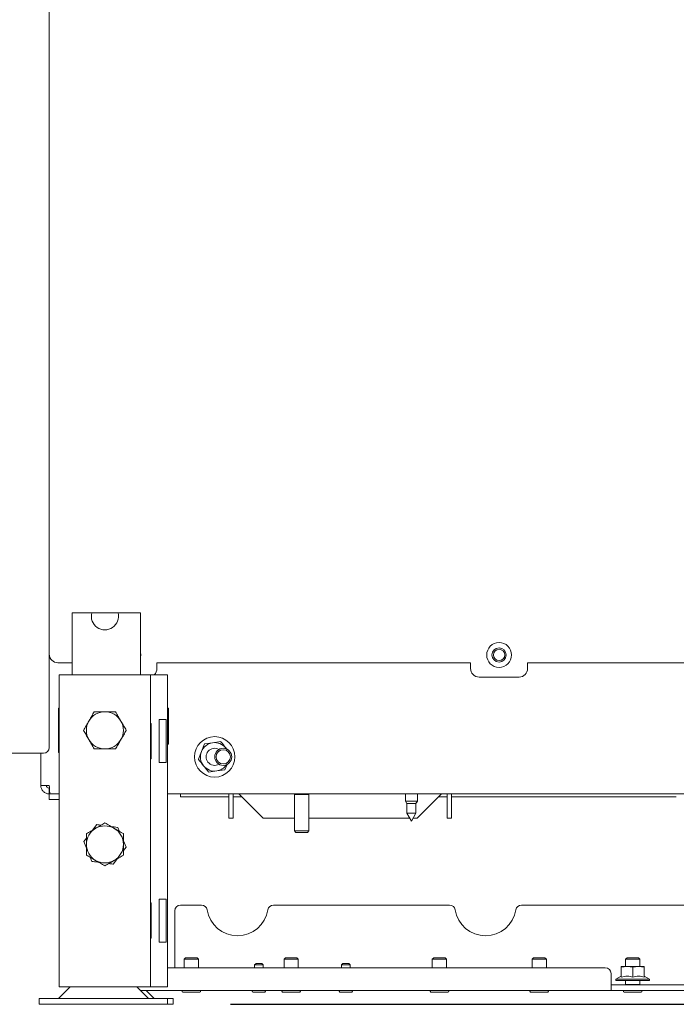
# Model space of a CAD drawing. Units: millimetres. Extents: x 411 to 4076, y 131 to 5783.
# Drawn here: x 3285 to 3515, y 2092 to 2437 of the extents above; entities that cross this region are included whole.
import ezdxf

# ---------------------------------------------------------------- set-up
doc = ezdxf.new("R2010")
doc.units = ezdxf.units.MM
doc.layers.add('DIM', color=10, linetype='Continuous')
doc.styles.add('SLDTEXTSTYLE4', font='TXT', dxfattribs={"width": 0.75})
doc.dimstyles.new('SLDDIMSTYLE0', dxfattribs={"dimtxt": 60, "dimasz": 40, "dimexe": 0, "dimexo": 0.0625, "dimgap": 15, "dimtad": 1, "dimdec": 0, "dimrnd": 1e-09, "dimzin": 12, "dimdsep": 46, "dimtxsty": 'SLDTEXTSTYLE4', "dimsah": 1, "dimcen": 0.09, "dimadec": 0, "dimazin": 3, "dimtfac": 1, "dimtofl": 0, "dimtmove": 0, "dimatfit": 3, "dimfxl": 0, "dimfrac": 2, "dimtolj": 1, "dimtzin": 12, "dimarcsym": 0})
doc.dimstyles.new('SLDDIMSTYLE1', dxfattribs={"dimtxt": 60, "dimasz": 40, "dimexe": 0, "dimexo": 0.0625, "dimgap": 15, "dimtad": 1, "dimdec": 0, "dimrnd": 1e-09, "dimzin": 12, "dimdsep": 46, "dimtxsty": 'SLDTEXTSTYLE4', "dimsah": 1, "dimcen": 0.09, "dimadec": 0, "dimazin": 3, "dimtfac": 1, "dimtmove": 0, "dimatfit": 0, "dimfxl": 0, "dimfrac": 2, "dimtolj": 1, "dimtzin": 12, "dimarcsym": 0})

# ---------------------------------------------------------------- blocks, each defined once
blk = doc.blocks.new('_D_13')
at = {"layer": 'DIM', "color": 1, "ltscale": 400}
for p, q in [((3632.92, 3430.63), (3972.96, 3430.63)), ((3952.96, 3430.63), (3952.96, 2091.83)), ((3358.65, 2091.83), (3972.96, 2091.83))]:
    blk.add_line(p, q, dxfattribs=at)
for points in [[(3952.96, 3430.63), (3947.96, 3390.63), (3957.96, 3390.63)], [(3952.96, 2091.83), (3957.96, 2131.83), (3947.96, 2131.83)]]:
    blk.add_solid(points, dxfattribs=at)
at = {"layer": 'DIM', "color": 1, "ltscale": 400, "char_height": 60, "attachment_point": 1, "rotation": 90, "style": 'SLDTEXTSTYLE4'}
for s, insert in [('- 1700', (3875.61, 2594.49)), ('1339', (3875.61, 2394.65))]:
    blk.add_mtext(s, dxfattribs=dict(at, insert=insert))
blk = doc.blocks.new('_D_15')
at = {"layer": 'DIM', "color": 1, "ltscale": 400}
for p, q in [((3211.15, 3015.51), (3211.15, 3554.99)), ((3241.15, 2299.88), (3241.15, 3554.99)), ((3211.15, 3534.99), (3014.77, 3534.99)), ((3211.15, 3534.99), (3241.15, 3534.99)), ((3241.15, 3534.99), (3361.15, 3534.99))]:
    blk.add_line(p, q, dxfattribs=at)
for points in [[(3211.15, 3534.99), (3171.15, 3539.99), (3171.15, 3529.99)], [(3241.15, 3534.99), (3281.15, 3529.99), (3281.15, 3539.99)]]:
    blk.add_solid(points, dxfattribs=at)
at = {"layer": 'DIM', "color": 1, "ltscale": 400, "insert": (3014.77, 3612.34), "char_height": 60, "attachment_point": 1, "style": 'SLDTEXTSTYLE4'}
blk.add_mtext('30', dxfattribs=at)

msp = doc.modelspace()

# ---------------------------------------------------------------- linework, layer by layer
at = {"linetype": 'Continuous', "lineweight": 15, "ltscale": 20}
for p, q in [((3295.15, 3096.53), (3295.15, 2181.88)), ((3303.15, 2229.13), (3303.15, 2207.43)), ((3310.05, 2229.13), (3303.15, 2229.13)), ((3310.05, 2229.13), (3319.25, 2229.13)), ((3324.15, 2229.13), (3319.25, 2229.13)), ((3327.15, 2229.13), (3324.15, 2229.13)), ((3327.15, 2229.13), (3327.15, 2207.43)), ((3298.15, 2211.63), (3303.15, 2211.63)), ((3332.9, 2211.63), (3442.88, 2211.63)), ((3332.9, 2209.63), (3332.9, 2211.63)), ((3442.88, 2211.63), (3442.88, 2209.63)), ((3462.9, 2211.63), (3572.88, 2211.63)), ((3462.9, 2209.63), (3462.9, 2211.63)), ((3298.65, 2207.43), (3298.65, 2097.93)), ((3298.65, 2207.43), (3303.25, 2207.43)), ((3303.25, 2207.43), (3326.05, 2207.43)), ((3326.05, 2207.43), (3330.65, 2207.43)), ((3330.65, 2207.43), (3332.65, 2207.43)), ((3330.65, 2207.43), (3330.65, 2097.93)), ((3332.65, 2207.43), (3336.65, 2207.43)), ((3336.65, 2207.43), (3336.65, 2097.93)), ((3459.9, 2206.63), (3445.88, 2206.63)), ((3298.35, 2195.73), (3298.65, 2195.73)), ((3298.35, 2180.13), (3298.35, 2195.73)), ((3336.65, 2195.73), (3336.95, 2195.73)), ((3336.95, 2195.73), (3336.95, 2183.13)), ((3298.65, 2189.8), (3298.35, 2190.32)), ((3330.85, 2190.38), (3330.65, 2190.38)), ((3330.85, 2177.98), (3330.85, 2190.38)), ((3336.11, 2191.68), (3333.65, 2191.68)), ((3333.65, 2191.68), (3333.65, 2176.68)), ((3336.11, 2191.68), (3336.11, 2176.68)), ((3298.39, 2189.63), (3298.65, 2188.06)), ((3298.39, 2189.63), (3298.65, 2189.63)), ((3298.65, 2186.99), (3298.39, 2185.63)), ((3298.39, 2185.63), (3298.65, 2184.06)), ((3298.39, 2185.63), (3298.65, 2185.63)), ((3298.65, 2182.99), (3298.39, 2181.63)), ((3336.95, 2183.13), (3336.65, 2183.13)), ((3349.56, 2183.16), (3348.5, 2180.47)), ((3352.42, 2183.58), (3349.56, 2183.16)), ((3355.28, 2184), (3352.42, 2183.58)), ((3244.75, 2179.88), (3293.15, 2179.88)), ((3292.15, 2179.88), (3292.15, 2168.63)), ((3298.35, 2180.95), (3298.65, 2181.46)), ((3298.65, 2180.13), (3298.35, 2180.13)), ((3298.39, 2181.63), (3298.65, 2181.63)), ((3348.5, 2180.47), (3347.44, 2177.79)), ((3357.07, 2181.74), (3357.32, 2181.4)), ((3357.41, 2181.3), (3357.07, 2181.74)), ((3330.65, 2177.98), (3330.85, 2177.98)), ((3333.65, 2176.68), (3336.11, 2176.68)), ((3356.73, 2174.11), (3357.48, 2175.98)), ((3351.02, 2173.27), (3353.88, 2173.69)), ((3353.88, 2173.69), (3356.73, 2174.11)), ((3292.15, 2168.63), (3295.15, 2168.63)), ((3295.15, 2165.63), (3295.15, 2167.63)), ((3295.15, 2163.63), (3295.15, 2165.63)), ((3295.15, 2165.63), (3295.36, 2165.63)), ((3295.36, 2165.63), (3298.65, 2165.63)), ((3336.65, 2165.63), (3636.65, 2165.63)), ((3341.15, 2164.63), (3341.15, 2165.63)), ((3358.15, 2165.63), (3358.15, 2157.13)), ((3359.65, 2165.63), (3359.65, 2157.13)), ((3370.15, 2157.13), (3361.65, 2165.63)), ((3381.35, 2165.63), (3381.15, 2165.43)), ((3386.15, 2165.43), (3385.95, 2165.63)), ((3420.05, 2165.63), (3420.05, 2163.13)), ((3432.65, 2165.63), (3424.15, 2157.13)), ((3424.25, 2163.13), (3424.25, 2165.63)), ((3434.65, 2157.13), (3434.65, 2165.63)), ((3436.15, 2157.13), (3436.15, 2165.63)), ((3297.15, 2163.63), (3295.15, 2163.63)), ((3298.65, 2163.63), (3297.15, 2163.63)), ((3344.15, 2164.63), (3341.15, 2164.63)), ((3344.15, 2164.63), (3358.15, 2164.63)), ((3359.65, 2164.63), (3362.65, 2164.63)), ((3381.15, 2165.43), (3381.15, 2152.63)), ((3386.15, 2165.43), (3381.15, 2165.43)), ((3386.15, 2152.63), (3386.15, 2165.43)), ((3420.05, 2163.13), (3420.55, 2162.27)), ((3424.25, 2163.13), (3420.05, 2163.13)), ((3420.55, 2162.27), (3420.55, 2158.9)), ((3423.75, 2162.27), (3420.55, 2162.27)), ((3423.75, 2162.27), (3424.25, 2163.13)), ((3423.75, 2158.9), (3423.75, 2162.27)), ((3431.65, 2164.63), (3434.65, 2164.63)), ((3436.15, 2164.63), (3515.05, 2164.63)), ((3420.55, 2158.9), (3422.15, 2156.13)), ((3423.75, 2158.9), (3420.55, 2158.9)), ((3422.15, 2156.13), (3423.75, 2158.9)), ((3359.65, 2157.13), (3358.15, 2157.13)), ((3381.15, 2157.13), (3370.15, 2157.13)), ((3421.57, 2157.13), (3386.15, 2157.13)), ((3424.15, 2157.13), (3422.73, 2157.13)), ((3434.65, 2157.13), (3436.15, 2157.13)), ((3311.77, 2154.87), (3310.28, 2152.91)), ((3319.81, 2152.46), (3319.22, 2153.89)), ((3381.15, 2152.63), (3381.65, 2152.13)), ((3386.15, 2152.63), (3381.15, 2152.63)), ((3385.65, 2152.13), (3381.65, 2152.13)), ((3385.65, 2152.13), (3386.15, 2152.63)), ((3308.15, 2150.14), (3307.21, 2148.91)), ((3307.21, 2148.91), (3308.15, 2146.64)), ((3322.09, 2146.96), (3321.15, 2149.23)), ((3321.15, 2145.73), (3322.09, 2146.96)), ((3309.49, 2143.41), (3310.08, 2141.98)), ((3317.52, 2141), (3319.02, 2142.95)), ((3336.11, 2128.68), (3333.65, 2128.68)), ((3333.65, 2128.68), (3333.65, 2113.68)), ((3336.11, 2128.68), (3336.11, 2113.68)), ((3330.85, 2127.38), (3330.65, 2127.38)), ((3330.85, 2114.98), (3330.85, 2127.38)), ((3339.15, 2124.63), (3339.15, 2104.63)), ((3348.56, 2126.63), (3341.15, 2126.63)), ((3435.56, 2126.63), (3373.74, 2126.63)), ((3522.56, 2126.63), (3460.74, 2126.63)), ((3330.65, 2114.98), (3330.85, 2114.98)), ((3333.65, 2113.68), (3336.11, 2113.68)), ((3342.97, 2108.13), (3342.47, 2107.63)), ((3342.47, 2107.63), (3342.47, 2104.63)), ((3342.47, 2107.63), (3343.87, 2107.63)), ((3342.97, 2108.13), (3344.09, 2108.13)), ((3343.87, 2107.63), (3347.47, 2107.63)), ((3344.09, 2108.13), (3346.97, 2108.13)), ((3347.47, 2107.63), (3346.97, 2108.13)), ((3347.47, 2104.63), (3347.47, 2107.63)), ((3377.97, 2108.13), (3377.47, 2107.63)), ((3377.47, 2107.63), (3377.47, 2104.63)), ((3377.47, 2107.63), (3378.39, 2107.63)), ((3377.97, 2108.13), (3378.71, 2108.13)), ((3378.39, 2107.63), (3382.47, 2107.63)), ((3378.71, 2108.13), (3381.97, 2108.13)), ((3382.47, 2107.63), (3381.97, 2108.13)), ((3382.47, 2104.63), (3382.47, 2107.63)), ((3429.97, 2108.13), (3429.47, 2107.63)), ((3429.47, 2107.63), (3429.47, 2104.63)), ((3429.47, 2107.63), (3429.97, 2107.63)), ((3429.97, 2108.13), (3430.37, 2108.13)), ((3429.97, 2107.63), (3434.47, 2107.63)), ((3430.37, 2108.13), (3433.97, 2108.13)), ((3434.47, 2107.63), (3433.97, 2108.13)), ((3434.47, 2104.63), (3434.47, 2107.63)), ((3464.97, 2108.13), (3464.47, 2107.63)), ((3464.47, 2107.63), (3464.47, 2104.63)), ((3464.47, 2107.63), (3464.68, 2107.63)), ((3464.68, 2107.63), (3469.47, 2107.63)), ((3464.97, 2108.13), (3465.14, 2108.13)), ((3465.14, 2108.13), (3468.97, 2108.13)), ((3469.47, 2107.63), (3468.97, 2108.13)), ((3469.47, 2104.63), (3469.47, 2107.63)), ((3497.76, 2108.13), (3497.26, 2107.63)), ((3497.26, 2107.63), (3497.26, 2105.13)), ((3497.26, 2107.63), (3502.26, 2107.63)), ((3497.76, 2108.13), (3501.76, 2108.13)), ((3502.26, 2107.63), (3501.76, 2108.13)), ((3502.26, 2105.13), (3502.26, 2107.63)), ((3490.15, 2104.63), (3336.65, 2104.63)), ((3367.65, 2106.13), (3367.15, 2105.63)), ((3367.15, 2105.63), (3367.15, 2104.63)), ((3367.15, 2105.63), (3370.15, 2105.63)), ((3367.65, 2106.13), (3369.65, 2106.13)), ((3370.15, 2105.63), (3369.65, 2106.13)), ((3370.15, 2104.63), (3370.15, 2105.63)), ((3398.15, 2106.13), (3397.65, 2105.63)), ((3397.65, 2105.63), (3397.65, 2104.63)), ((3397.65, 2105.63), (3400.65, 2105.63)), ((3398.15, 2106.13), (3400.15, 2106.13)), ((3400.65, 2105.63), (3400.15, 2106.13)), ((3400.65, 2104.63), (3400.65, 2105.63)), ((3495.76, 2104.91), (3497.76, 2105.13)), ((3497.76, 2105.13), (3495.76, 2105.13)), ((3495.76, 2101.37), (3495.76, 2104.91)), ((3497.76, 2105.13), (3499.76, 2104.91)), ((3501.76, 2105.13), (3497.76, 2105.13)), ((3499.76, 2104.91), (3501.76, 2105.13)), ((3499.76, 2101.37), (3499.76, 2104.91)), ((3501.76, 2105.13), (3503.76, 2104.91)), ((3503.76, 2105.13), (3501.76, 2105.13)), ((3503.76, 2101.37), (3503.76, 2104.91)), ((3492.15, 2099.63), (3492.15, 2102.63)), ((3495.76, 2101.73), (3493.86, 2100.63)), ((3493.86, 2100.63), (3493.86, 2100.13)), ((3493.86, 2100.63), (3505.66, 2100.63)), ((3505.66, 2100.13), (3493.86, 2100.13)), ((3497.26, 2100.13), (3497.26, 2098.83)), ((3502.26, 2098.83), (3502.26, 2100.13)), ((3505.66, 2100.63), (3503.76, 2101.73)), ((3505.66, 2100.13), (3505.66, 2100.63)), ((3302.42, 2097.93), (3298.32, 2093.83)), ((3298.65, 2097.93), (3303.25, 2097.93)), ((3303.25, 2097.93), (3326.05, 2097.93)), ((3329.98, 2093.83), (3325.88, 2097.93)), ((3326.05, 2097.93), (3330.65, 2097.93)), ((3492.15, 2096.63), (3327.18, 2096.63)), ((3331.98, 2093.83), (3329.18, 2096.63)), ((3330.65, 2097.93), (3332.65, 2097.93)), ((3332.65, 2097.93), (3336.65, 2097.93)), ((3492.15, 2099.63), (3492.15, 2096.63)), ((3636.65, 2098.63), (3492.15, 2098.63)), ((3638.12, 2096.63), (3492.15, 2096.63)), ((3497.26, 2098.83), (3497.46, 2098.63)), ((3497.26, 2098.83), (3502.26, 2098.83)), ((3502.06, 2098.63), (3502.26, 2098.83)), ((3291.65, 2093.83), (3291.65, 2091.83)), ((3297.75, 2093.83), (3291.65, 2093.83)), ((3336.65, 2093.83), (3297.75, 2093.83)), ((3336.65, 2091.83), (3336.65, 2093.83)), ((3338.65, 2093.83), (3336.65, 2093.83)), ((3338.65, 2091.83), (3338.65, 2093.83)), ((3341.97, 2096.13), (3343.64, 2096.13)), ((3343.64, 2096.13), (3347.97, 2096.13)), ((3366.6, 2096.13), (3370.7, 2096.13)), ((3376.97, 2096.13), (3378.07, 2096.13)), ((3378.07, 2096.13), (3382.97, 2096.13)), ((3397.1, 2096.13), (3401.2, 2096.13)), ((3428.97, 2096.13), (3429.57, 2096.13)), ((3429.57, 2096.13), (3434.97, 2096.13)), ((3463.97, 2096.13), (3464.22, 2096.13)), ((3464.22, 2096.13), (3469.97, 2096.13)), ((3496.76, 2096.13), (3502.76, 2096.13)), ((3297.75, 2091.83), (3291.65, 2091.83)), ((3336.65, 2091.83), (3297.75, 2091.83)), ((3338.65, 2091.83), (3336.65, 2091.83))]:
    msp.add_line(p, q, dxfattribs=at)
at = {"linetype": 'Continuous', "lineweight": 15, "ltscale": 20, "flags": 128}
msp.add_lwpolyline([(3327.15, 2215.31), (3327.25, 2214.38), (3327.15, 2213.46)], dxfattribs=at)
at = {"linetype": 'Continuous', "lineweight": 15, "ltscale": 400}
for centre, radius in [((3452.9, 2214.38), 4.35), ((3452.9, 2214.38), 2.5), ((3452.9, 2214.38), 2), ((3353.15, 2178.63), 7.1), ((3356.15, 2178.63), 3), ((3356.15, 2178.63), 2.5)]:
    msp.add_circle(centre, radius, dxfattribs=at)
for centre, radius, start, end in [((3314.65, 2227.93), 4.75, 165.3916, 14.6084), ((3298.15, 2214.63), 3, 180, 270), ((3329.9, 2209.63), 3, 312.8334, 0), ((3445.88, 2209.63), 3, 180, 270), ((3459.9, 2209.63), 3, 270, 0), ((3314.65, 2187.93), 6.5, 90, 150), ((3314.65, 2187.93), 6.5, 30, 90), ((3314.65, 2187.93), 6.5, 150, 210), ((3314.65, 2187.93), 6.5, 330, 30), ((3314.65, 2187.93), 6.5, 210, 270), ((3314.65, 2187.93), 6.5, 270, 330), ((3353.15, 2178.63), 5, 98.3819, 158.3819), ((3353.15, 2178.63), 5, 38.3819, 98.3819), ((3293.15, 2181.88), 2, 270, 0), ((3353.15, 2178.63), 5, 158.3819, 218.3819), ((3353.15, 2178.63), 3, 60, 218.3819), ((3353.15, 2178.63), 3, 218.3819, 300), ((3353.15, 2178.63), 5, 278.3819, 326.4427), ((3353.15, 2178.63), 5, 218.3819, 278.3819), ((3314.65, 2147.93), 6.5, 120, 180), ((3314.65, 2147.93), 6.5, 60, 120), ((3314.65, 2147.93), 6.5, 0, 60), ((3314.65, 2147.93), 6.5, 180, 240), ((3314.65, 2147.93), 6.5, 300, 0), ((3314.65, 2147.93), 6.5, 240, 300), ((3341.15, 2124.63), 2, 90, 180), ((3348.56, 2124.63), 2, 9.0248, 90), ((3361.15, 2126.63), 10.75, 189.0248, 350.9752), ((3373.74, 2124.63), 2, 90, 170.9752), ((3435.56, 2124.63), 2, 9.0248, 90), ((3448.15, 2126.63), 10.75, 189.0248, 350.9752), ((3460.74, 2124.63), 2, 90, 170.9752), ((3490.15, 2102.63), 2, 0, 90), ((3341.97, 2096.38), 0.25, 90, 270), ((3347.97, 2096.38), 0.25, 270, 90), ((3366.6, 2096.38), 0.25, 90, 270), ((3370.7, 2096.38), 0.25, 270, 90), ((3376.97, 2096.38), 0.25, 90, 270), ((3382.97, 2096.38), 0.25, 270, 90), ((3397.1, 2096.38), 0.25, 90, 270), ((3401.2, 2096.38), 0.25, 270, 90), ((3428.97, 2096.38), 0.25, 90, 270), ((3434.97, 2096.38), 0.25, 270, 90), ((3463.97, 2096.38), 0.25, 90, 270), ((3469.97, 2096.38), 0.25, 270, 90), ((3496.76, 2096.38), 0.25, 90, 270), ((3502.76, 2096.38), 0.25, 270, 90)]:
    msp.add_arc(centre, radius, start, end, dxfattribs=at)
at = {"linetype": 'Continuous', "lineweight": 15, "ltscale": 20}
for points, knots in [([(3309.02, 2191.18), (3309.06, 2191.26), (3309.4, 2191.84), (3310.04, 2192.94), (3310.61, 2193.93), (3310.9, 2194.43)], [0, 0, 0, 0, 0.070077, 0.530778, 1, 1, 1, 1]), ([(3310.9, 2194.43), (3311.12, 2194.43), (3311.85, 2194.43), (3313.1, 2194.43), (3314.13, 2194.43), (3314.65, 2194.43)], [0, 0, 0, 0, 0.186241, 0.590311, 1, 1, 1, 1]), ([(3314.65, 2194.43), (3314.92, 2194.43), (3315.69, 2194.43), (3316.95, 2194.43), (3317.92, 2194.43), (3318.4, 2194.43)], [0, 0, 0, 0, 0.212448, 0.60385, 1, 1, 1, 1]), ([(3318.4, 2194.43), (3318.71, 2193.9), (3319.32, 2192.84), (3319.96, 2191.74), (3320.28, 2191.18)], [0, 0, 0, 0, 0.495458, 1, 1, 1, 1]), ([(3307.14, 2187.93), (3307.45, 2188.46), (3308.06, 2189.53), (3308.7, 2190.63), (3309.02, 2191.18)], [0, 0, 0, 0, 0.495458, 1, 1, 1, 1]), ([(3320.28, 2191.18), (3320.32, 2191.11), (3320.66, 2190.52), (3321.3, 2189.42), (3321.87, 2188.43), (3322.16, 2187.93)], [0, 0, 0, 0, 0.0700769, 0.5307777, 1, 1, 1, 1]), ([(3309.02, 2184.68), (3308.98, 2184.76), (3308.64, 2185.34), (3308, 2186.44), (3307.43, 2187.43), (3307.14, 2187.93)], [0, 0, 0, 0, 0.0700769, 0.5307777, 1, 1, 1, 1]), ([(3322.16, 2187.93), (3321.85, 2187.4), (3321.24, 2186.34), (3320.6, 2185.24), (3320.28, 2184.68)], [0, 0, 0, 0, 0.495458, 1, 1, 1, 1]), ([(3310.9, 2181.43), (3310.59, 2181.96), (3309.98, 2183.03), (3309.34, 2184.13), (3309.02, 2184.68)], [0, 0, 0, 0, 0.495458, 1, 1, 1, 1]), ([(3320.28, 2184.68), (3320.23, 2184.61), (3319.9, 2184.02), (3319.26, 2182.92), (3318.69, 2181.93), (3318.4, 2181.43)], [0, 0, 0, 0, 0.0700769, 0.5307777, 1, 1, 1, 1]), ([(3357.07, 2181.74), (3356.49, 2182.47), (3355.89, 2183.23), (3355.3, 2183.97), (3355.28, 2184)], [0, 0, 0, 0, 0.9615869, 1, 1, 1, 1]), ([(3314.65, 2181.43), (3314.14, 2181.43), (3313.1, 2181.43), (3311.85, 2181.43), (3311.12, 2181.43), (3310.9, 2181.43)], [0, 0, 0, 0, 0.4036711, 0.8137599, 1, 1, 1, 1]), ([(3318.4, 2181.43), (3317.92, 2181.43), (3316.95, 2181.43), (3315.69, 2181.43), (3314.92, 2181.43), (3314.65, 2181.43)], [0, 0, 0, 0, 0.391786, 0.787552, 1, 1, 1, 1]), ([(3347.44, 2177.79), (3347.46, 2177.76), (3348.05, 2177.02), (3348.65, 2176.26), (3349.23, 2175.53)], [0, 0, 0, 0, 0.0384131, 1, 1, 1, 1]), ([(3349.23, 2175.53), (3349.69, 2174.95), (3350.29, 2174.19), (3350.88, 2173.44), (3351.02, 2173.27)], [0, 0, 0, 0, 0.766902, 1, 1, 1, 1]), ([(3311.4, 2153.56), (3311.48, 2153.61), (3312.06, 2153.94), (3313.16, 2154.58), (3314.15, 2155.15), (3314.65, 2155.44)], [0, 0, 0, 0, 0.070077, 0.530778, 1, 1, 1, 1]), ([(3314.65, 2155.44), (3315.18, 2155.13), (3316.24, 2154.52), (3317.34, 2153.88), (3317.9, 2153.56)], [0, 0, 0, 0, 0.495458, 1, 1, 1, 1]), ([(3308.15, 2151.69), (3308.68, 2151.99), (3309.74, 2152.61), (3310.84, 2153.24), (3311.4, 2153.56)], [0, 0, 0, 0, 0.495458, 1, 1, 1, 1]), ([(3313.31, 2154.66), (3313.09, 2154.69), (3312.58, 2154.76), (3312.07, 2154.83), (3311.77, 2154.87)], [0, 0, 0, 0, 0.421759, 1, 1, 1, 1]), ([(3319.22, 2153.89), (3319.17, 2153.89), (3318.37, 2154), (3317.55, 2154.11), (3316.78, 2154.21)], [0, 0, 0, 0, 0.053287, 1, 1, 1, 1]), ([(3317.9, 2153.56), (3317.98, 2153.52), (3318.56, 2153.18), (3319.66, 2152.55), (3320.65, 2151.97), (3321.15, 2151.69)], [0, 0, 0, 0, 0.070077, 0.530778, 1, 1, 1, 1]), ([(3308.15, 2147.93), (3308.15, 2148.2), (3308.15, 2148.97), (3308.15, 2150.23), (3308.15, 2151.2), (3308.15, 2151.69)], [0, 0, 0, 0, 0.2124477, 0.6038499, 1, 1, 1, 1]), ([(3321.15, 2151.69), (3321.15, 2151.2), (3321.15, 2150.24), (3321.15, 2148.97), (3321.15, 2148.2), (3321.15, 2147.93)], [0, 0, 0, 0, 0.391786, 0.787552, 1, 1, 1, 1]), ([(3308.15, 2144.18), (3308.15, 2144.41), (3308.15, 2145.13), (3308.15, 2146.38), (3308.15, 2147.41), (3308.15, 2147.93)], [0, 0, 0, 0, 0.186241, 0.590311, 1, 1, 1, 1]), ([(3321.15, 2147.93), (3321.15, 2147.42), (3321.15, 2146.39), (3321.15, 2145.14), (3321.15, 2144.41), (3321.15, 2144.18)], [0, 0, 0, 0, 0.403671, 0.81376, 1, 1, 1, 1]), ([(3311.4, 2142.3), (3311.32, 2142.35), (3310.74, 2142.68), (3309.64, 2143.32), (3308.65, 2143.89), (3308.15, 2144.18)], [0, 0, 0, 0, 0.0700769, 0.5307777, 1, 1, 1, 1]), ([(3310.08, 2141.98), (3310.38, 2141.94), (3311.18, 2141.83), (3312, 2141.72), (3312.52, 2141.66)], [0, 0, 0, 0, 0.364789, 1, 1, 1, 1]), ([(3314.65, 2140.43), (3314.12, 2140.73), (3313.06, 2141.35), (3311.96, 2141.98), (3311.4, 2142.3)], [0, 0, 0, 0, 0.495458, 1, 1, 1, 1]), ([(3317.9, 2142.3), (3317.82, 2142.26), (3317.24, 2141.92), (3316.14, 2141.29), (3315.15, 2140.72), (3314.65, 2140.43)], [0, 0, 0, 0, 0.070077, 0.530778, 1, 1, 1, 1]), ([(3321.15, 2144.18), (3320.62, 2143.88), (3319.56, 2143.26), (3318.46, 2142.62), (3317.9, 2142.3)], [0, 0, 0, 0, 0.495458, 1, 1, 1, 1]), ([(3315.99, 2141.2), (3316.46, 2141.14), (3316.98, 2141.07), (3317.48, 2141.01), (3317.52, 2141)], [0, 0, 0, 0, 0.915373, 1, 1, 1, 1]), ([(3495.76, 2105.13), (3495.76, 2105.09), (3495.76, 2105.05), (3495.76, 2104.91), (3495.76, 2104.91)], [0, 0, 0, 0, 0.957858, 1, 1, 1, 1]), ([(3503.76, 2104.91), (3503.76, 2104.91), (3503.76, 2105.05), (3503.76, 2105.09), (3503.76, 2105.13)], [0, 0, 0, 0, 0.0421418, 1, 1, 1, 1]), ([(3495.76, 2101.37), (3496.47, 2101.56), (3497.81, 2101.91), (3499.14, 2101.54), (3499.76, 2101.37)], [0, 0, 0, 0, 0.534709, 1, 1, 1, 1]), ([(3499.76, 2101.37), (3500.47, 2101.56), (3501.81, 2101.91), (3503.14, 2101.54), (3503.76, 2101.37)], [0, 0, 0, 0, 0.5347087, 1, 1, 1, 1])]:
    msp.add_open_spline(points, degree=3, knots=knots, dxfattribs=at)
for points in [[(3292.15, 2168.63), (3292.19, 2168.24), (3292.28, 2167.45), (3292.98, 2166.46), (3293.97, 2165.77), (3294.76, 2165.68), (3295.15, 2165.63)], [(3294.15, 2168.63), (3294.16, 2168.5), (3294.19, 2168.24), (3294.43, 2167.91), (3294.76, 2167.68), (3295.02, 2167.65), (3295.15, 2167.63)], [(3295.36, 2165.63), (3295.34, 2165.68), (3295.31, 2165.77), (3295.26, 2166.46), (3295.2, 2167.45), (3295.17, 2168.24), (3295.15, 2168.63)]]:
    msp.add_open_spline(points, degree=3, dxfattribs=at)

# ---------------------------------------------------------------- dimensions: what is measured, and where the dimension line sits
at = {"layer": 'DIM', "color": 1, "ltscale": 20}
dim = msp.add_linear_dim(base=(3241.15, 3534.99), p1=(3211.15, 2995.51), p2=(3241.15, 2279.88), dimstyle='SLDDIMSTYLE1', dxfattribs=at)
dim.commit()
dim.dimension.update_dxf_attribs({"geometry": '_D_15', "text_midpoint": (3059.11, 3534.99), "dimtype": 160})
dim = msp.add_linear_dim(base=(3952.96, 2091.83), p1=(3612.92, 3430.63), p2=(3338.65, 2091.83), angle=90, text='<> - 1700', dimstyle='SLDDIMSTYLE0', dxfattribs=at)
dim.commit()
dim.dimension.update_dxf_attribs({"geometry": '_D_13', "text_midpoint": (3952.96, 2607.45), "dimtype": 160})

doc.saveas('drawing.dxf')
